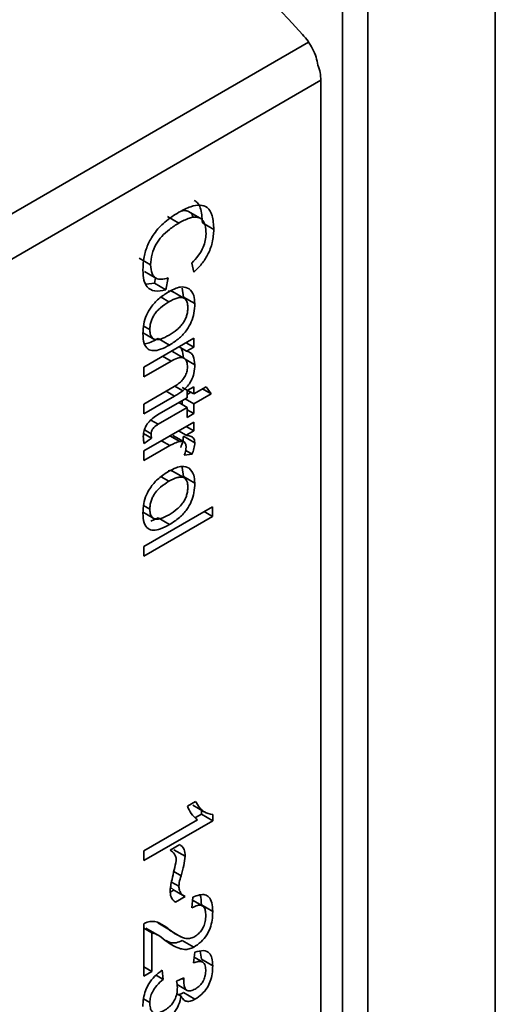
# Paper-space layout 'Blatt3' of a CAD drawing. Units: millimetres. Extents: x 0 to 4200, y 0 to 4416.
# Drawn here: x 3645 to 3659, y 1597 to 1624 of the extents above; entities that cross this region are included whole.
import ezdxf

# ---------------------------------------------------------------- set-up
doc = ezdxf.new("R2010")
doc.units = ezdxf.units.MM

psp = doc.layouts.new('Blatt3')

# ---------------------------------------------------------------- linework, layer by layer
at = {"color": 7, "linetype": 'Continuous', "lineweight": 35, "ltscale": 10}
for p, q in [((3658.774, 1634.825), (3658.774, 1585.657)), ((3654.501, 1591.696), (3654.501, 1624.74)), ((3655.205, 1624.738), (3655.205, 1591.695)), ((3653.895, 1622.775), (3644.703, 1617.468)), ((3653.895, 1594.361), (3653.895, 1622.775)), ((3649.605, 1618.971), (3649.923, 1618.788)), ((3650.514, 1618.922), (3650.196, 1619.106)), ((3650.581, 1618.793), (3650.899, 1618.609)), ((3649.133, 1617.618), (3648.815, 1617.802)), ((3650.34, 1617.413), (3650.281, 1617.668)), ((3648.96, 1617.432), (3649.278, 1617.248)), ((3649.238, 1617.105), (3649.267, 1617.254)), ((3649.621, 1617.252), (3649.557, 1616.921)), ((3649.004, 1617.077), (3649.238, 1617.105)), ((3649.238, 1617.105), (3649.557, 1616.921)), ((3650.049, 1616.719), (3650.011, 1616.971)), ((3650.063, 1616.69), (3649.745, 1616.873)), ((3650.049, 1616.719), (3650.368, 1616.535)), ((3648.902, 1615.729), (3649.221, 1615.546)), ((3648.946, 1614.763), (3650.338, 1615.566)), ((3649.343, 1615.562), (3649.661, 1615.379)), ((3649.927, 1615.329), (3650.14, 1615.206)), ((3650.124, 1615.443), (3650.338, 1615.32)), ((3650.338, 1615.32), (3650.14, 1615.206)), ((3650.338, 1615.566), (3650.338, 1615.32)), ((3650.064, 1615.013), (3649.745, 1615.197)), ((3649.704, 1614.928), (3648.946, 1614.49)), ((3648.946, 1614.49), (3648.946, 1614.763)), ((3648.946, 1613.73), (3649.79, 1614.218)), ((3649.801, 1613.951), (3648.946, 1613.458)), ((3650.019, 1614.194), (3650.338, 1614.011)), ((3650.154, 1614.108), (3650.338, 1614.214)), ((3650.154, 1613.905), (3650.154, 1614.108)), ((3650.154, 1614), (3650.255, 1614.058)), ((3650.338, 1614.214), (3650.338, 1614.011)), ((3650.338, 1614.011), (3650.682, 1614.209)), ((3650.823, 1614.019), (3650.338, 1613.738)), ((3650.587, 1614.155), (3650.823, 1614.019)), ((3650.682, 1614.209), (3650.823, 1614.019)), ((3648.946, 1613.458), (3648.946, 1613.73)), ((3649.353, 1613.442), (3650.154, 1613.905)), ((3649.918, 1613.769), (3650.154, 1613.633)), ((3650.019, 1613.71), (3650.019, 1613.827)), ((3650.102, 1613.874), (3650.338, 1613.738)), ((3650.338, 1613.738), (3650.338, 1613.462)), ((3650.154, 1613.633), (3649.34, 1613.163)), ((3650.154, 1613.356), (3650.154, 1613.633)), ((3650.154, 1613.568), (3650.338, 1613.462)), ((3650.338, 1613.462), (3650.154, 1613.356)), ((3648.946, 1612.421), (3650.338, 1613.224)), ((3650.338, 1613.224), (3650.338, 1612.978)), ((3648.937, 1612.906), (3649.156, 1612.78)), ((3650.071, 1612.67), (3649.753, 1612.853)), ((3649.912, 1612.979), (3650.126, 1612.856)), ((3650.124, 1613.101), (3650.338, 1612.978)), ((3650.338, 1612.978), (3650.126, 1612.856)), ((3649.674, 1612.569), (3648.946, 1612.148)), ((3649.156, 1612.78), (3648.948, 1612.625)), ((3650.049, 1612.834), (3650.368, 1612.65)), ((3648.946, 1612.148), (3648.946, 1612.421)), ((3650.293, 1612.33), (3650.075, 1612.301)), ((3650.115, 1612.433), (3650.293, 1612.33)), ((3650.063, 1611.673), (3649.745, 1611.857)), ((3650.049, 1611.703), (3650.011, 1611.955)), ((3650.049, 1611.703), (3650.368, 1611.519)), ((3648.902, 1610.713), (3649.221, 1610.529)), ((3648.946, 1609.75), (3650.865, 1610.858)), ((3650.629, 1610.722), (3650.865, 1610.586)), ((3650.865, 1610.858), (3650.865, 1610.586)), ((3650.865, 1610.586), (3648.946, 1609.478)), ((3649.138, 1610.457), (3649.343, 1610.546)), ((3649.343, 1610.546), (3649.661, 1610.362)), ((3648.946, 1609.478), (3648.946, 1609.75)), ((3650.161, 1602.494), (3650.388, 1602.625)), ((3650.312, 1602.517), (3650.631, 1602.333)), ((3648.946, 1601.248), (3650.444, 1602.113)), ((3650.384, 1602.173), (3650.551, 1602.27)), ((3650.551, 1602.27), (3650.551, 1602.38)), ((3650.551, 1602.27), (3650.869, 1602.086)), ((3650.869, 1602.261), (3650.869, 1602.086)), ((3650.869, 1602.086), (3648.946, 1600.976)), ((3649.675, 1601.267), (3649.945, 1601.423)), ((3648.946, 1600.976), (3648.946, 1601.248)), ((3649.78, 1601.275), (3650.098, 1601.091)), ((3649.784, 1600.15), (3649.688, 1600.231)), ((3649.683, 1600.092), (3649.782, 1600.149)), ((3649.756, 1600.165), (3650.074, 1599.981)), ((3650.102, 1599.967), (3649.825, 1599.807)), ((3650.289, 1599.651), (3650.315, 1599.947)), ((3650.581, 1599.707), (3650.308, 1599.864)), ((3650.551, 1599.732), (3650.869, 1599.548)), ((3648.946, 1597.744), (3648.946, 1599.208)), ((3648.946, 1599.087), (3649.17, 1598.957)), ((3649.334, 1599.232), (3649.653, 1599.048)), ((3649.663, 1599.037), (3649.334, 1599.232)), ((3649.32, 1598.897), (3649.002, 1599.081)), ((3649.17, 1598.957), (3649.17, 1597.873)), ((3649.656, 1599.025), (3649.974, 1598.841)), ((3650.019, 1598.735), (3650.337, 1598.551)), ((3650.33, 1598.115), (3650.371, 1598.411)), ((3650.588, 1598.134), (3650.352, 1598.271)), ((3650.551, 1598.216), (3650.521, 1598.438)), ((3648.946, 1598.003), (3649.17, 1597.873)), ((3650.551, 1598.216), (3650.869, 1598.032)), ((3649.17, 1597.873), (3648.946, 1597.744)), ((3649.287, 1597.767), (3649.484, 1597.653)), ((3649.455, 1597.908), (3649.484, 1597.653)), ((3649.855, 1597.603), (3650.061, 1597.692)), ((3649.874, 1597.506), (3650.155, 1597.344)), ((3649.863, 1597.25), (3649.985, 1597.18)), ((3650.054, 1597.282), (3650.372, 1597.098))]:
    psp.add_line(p, q, dxfattribs=at)
at = {"color": 1, "linetype": 'Continuous', "lineweight": 35, "ltscale": 10}
for p, q in [((3644.261, 1618.48), (3653.55, 1623.842)), ((3649.423, 1616.713), (3649.642, 1616.586)), ((3648.936, 1615.91), (3649.11, 1615.81)), ((3649.468, 1615.064), (3649.704, 1614.928)), ((3650.095, 1614.984), (3650.368, 1614.827)), ((3649.806, 1614.228), (3650.03, 1614.099)), ((3649.565, 1614.087), (3649.801, 1613.951)), ((3649.138, 1613.279), (3649.34, 1613.163)), ((3648.959, 1613.005), (3649.148, 1612.896)), ((3649.674, 1612.841), (3649.949, 1612.683)), ((3649.438, 1612.705), (3649.674, 1612.569)), ((3649.423, 1611.696), (3649.642, 1611.57)), ((3648.936, 1610.894), (3649.11, 1610.793)), ((3649.781, 1600.667), (3649.984, 1600.55)), ((3649.715, 1600.372), (3649.922, 1600.253)), ((3650.014, 1597.672), (3650.058, 1597.647)), ((3648.933, 1597.107), (3649.11, 1597.005))]:
    psp.add_line(p, q, dxfattribs=at)
at = {"color": 7, "linetype": 'Continuous', "lineweight": 35, "ltscale": 100}
for centre, radius, start, end in [((3642.901, 1614.918), 13.903, 41.0791, 78.9263), ((3652.618, 1622.753), 1.277, 0.9794, 20.5556)]:
    psp.add_arc(centre, radius, start, end, dxfattribs=at)
at = {"color": 7, "linetype": 'Continuous', "lineweight": 35, "ltscale": 10}
for points, knots in [([(3653.381, 1624.053), (3653.434, 1623.993), (3653.541, 1623.872), (3653.669, 1623.654), (3653.768, 1623.425), (3653.799, 1623.276), (3653.814, 1623.201)], [0, 0, 0, 0, 0.250204, 0.500128, 0.750407, 1, 1, 1, 1]), ([(3649.922, 1619.089), (3650.033, 1619.148), (3650.237, 1619.256), (3650.514, 1619.307), (3650.736, 1619.232), (3650.88, 1618.992), (3650.892, 1618.744), (3650.899, 1618.609)], [0, 0, 0, 0, 0.218421, 0.401937, 0.566529, 0.765088, 1, 1, 1, 1]), ([(3650.581, 1618.793), (3650.571, 1618.943), (3650.558, 1619.158), (3650.456, 1619.352), (3650.385, 1619.4), (3650.354, 1619.421)], [0, 0, 0, 0, 0.562392, 0.805452, 1, 1, 1, 1]), ([(3648.916, 1617.468), (3648.921, 1617.59), (3648.931, 1617.816), (3649.04, 1618.178), (3649.24, 1618.529), (3649.548, 1618.854), (3649.789, 1619.006), (3649.922, 1619.089)], [0, 0, 0, 0, 0.199061, 0.370266, 0.532882, 0.743035, 1, 1, 1, 1]), ([(3650.682, 1618.49), (3650.678, 1618.572), (3650.67, 1618.724), (3650.587, 1618.889), (3650.435, 1618.967), (3650.204, 1618.936), (3650.023, 1618.84), (3649.923, 1618.788)], [0, 0, 0, 0, 0.192254, 0.35926, 0.521395, 0.735618, 1, 1, 1, 1]), ([(3649.999, 1619.125), (3650.022, 1619.13), (3650.085, 1619.141), (3650.176, 1619.123), (3650.259, 1619.065), (3650.313, 1619.001), (3650.32, 1618.944), (3650.322, 1618.931)], [0, 0, 0, 0, 0.151791, 0.415019, 0.66716, 0.924738, 1, 1, 1, 1]), ([(3649.923, 1618.788), (3649.833, 1618.732), (3649.67, 1618.631), (3649.448, 1618.431), (3649.27, 1618.193), (3649.149, 1617.902), (3649.138, 1617.716), (3649.133, 1617.618)], [0, 0, 0, 0, 0.235107, 0.429626, 0.596669, 0.785319, 1, 1, 1, 1]), ([(3650.281, 1617.668), (3650.348, 1617.737), (3650.474, 1617.865), (3650.605, 1618.093), (3650.672, 1618.307), (3650.679, 1618.427), (3650.682, 1618.49)], [0, 0, 0, 0, 0.304678, 0.568972, 0.774621, 1, 1, 1, 1]), ([(3650.899, 1618.609), (3650.892, 1618.488), (3650.88, 1618.26), (3650.747, 1617.913), (3650.558, 1617.627), (3650.415, 1617.487), (3650.34, 1617.413)], [0, 0, 0, 0, 0.296923, 0.558196, 0.766816, 1, 1, 1, 1]), ([(3649.133, 1617.618), (3649.139, 1617.531), (3649.15, 1617.367), (3649.269, 1617.233), (3649.434, 1617.202), (3649.556, 1617.235), (3649.621, 1617.252)], [0, 0, 0, 0, 0.283768, 0.538789, 0.752348, 1, 1, 1, 1]), ([(3649.557, 1616.921), (3649.45, 1616.9), (3649.25, 1616.859), (3649.037, 1616.972), (3648.93, 1617.189), (3648.921, 1617.372), (3648.916, 1617.468)], [0, 0, 0, 0, 0.301178, 0.562165, 0.768775, 1, 1, 1, 1]), ([(3649.642, 1616.867), (3649.709, 1616.902), (3649.834, 1616.968), (3650.041, 1617.023), (3650.149, 1616.977), (3650.213, 1616.95)], [0, 0, 0, 0, 0.320528, 0.601623, 1, 1, 1, 1]), ([(3648.916, 1615.697), (3648.92, 1615.785), (3648.927, 1615.948), (3649.005, 1616.209), (3649.15, 1616.463), (3649.372, 1616.697), (3649.546, 1616.806), (3649.642, 1616.867)], [0, 0, 0, 0, 0.198994, 0.370156, 0.532767, 0.742961, 1, 1, 1, 1]), ([(3649.741, 1616.866), (3649.725, 1616.877), (3649.691, 1616.898), (3649.644, 1616.886), (3649.619, 1616.88)], [0, 0, 0, 0, 0.4877838, 1, 1, 1, 1]), ([(3650.173, 1616.423), (3650.171, 1616.459), (3650.169, 1616.528), (3650.143, 1616.611), (3650.101, 1616.67), (3650.041, 1616.703), (3649.964, 1616.711), (3649.832, 1616.686), (3649.721, 1616.628), (3649.642, 1616.586)], [0, 0, 0, 0, 0.125737, 0.239038, 0.345584, 0.452144, 0.565775, 0.692498, 1, 1, 1, 1]), ([(3650.213, 1616.95), (3650.263, 1616.895), (3650.353, 1616.795), (3650.363, 1616.616), (3650.368, 1616.535)], [0, 0, 0, 0, 0.54656, 1, 1, 1, 1]), ([(3649.642, 1616.586), (3649.564, 1616.537), (3649.453, 1616.467), (3649.32, 1616.339), (3649.243, 1616.243), (3649.183, 1616.141), (3649.14, 1616.033), (3649.115, 1615.92), (3649.112, 1615.848), (3649.11, 1615.81)], [0, 0, 0, 0, 0.306992, 0.433748, 0.54753, 0.654107, 0.760661, 0.874045, 1, 1, 1, 1]), ([(3649.65, 1615.653), (3649.727, 1615.702), (3649.836, 1615.77), (3649.967, 1615.897), (3650.043, 1615.992), (3650.102, 1616.094), (3650.144, 1616.201), (3650.169, 1616.314), (3650.171, 1616.385), (3650.173, 1616.423)], [0, 0, 0, 0, 0.30528, 0.431504, 0.545057, 0.651774, 0.758829, 0.873019, 1, 1, 1, 1]), ([(3650.368, 1616.535), (3650.364, 1616.448), (3650.357, 1616.285), (3650.281, 1616.027), (3650.141, 1615.776), (3649.924, 1615.545), (3649.754, 1615.438), (3649.661, 1615.379)], [0, 0, 0, 0, 0.201655, 0.374479, 0.537307, 0.745907, 1, 1, 1, 1]), ([(3649.661, 1615.379), (3649.577, 1615.334), (3649.421, 1615.251), (3649.211, 1615.207), (3649.042, 1615.254), (3648.931, 1615.422), (3648.921, 1615.601), (3648.916, 1615.697)], [0, 0, 0, 0, 0.224673, 0.412272, 0.577701, 0.772529, 1, 1, 1, 1]), ([(3649.11, 1615.81), (3649.112, 1615.774), (3649.115, 1615.705), (3649.141, 1615.622), (3649.184, 1615.564), (3649.245, 1615.532), (3649.323, 1615.525), (3649.458, 1615.551), (3649.57, 1615.611), (3649.65, 1615.653)], [0, 0, 0, 0, 0.12424, 0.236371, 0.342205, 0.448588, 0.562556, 0.690045, 1, 1, 1, 1]), ([(3648.952, 1615.413), (3648.973, 1615.415), (3649.096, 1615.426), (3649.231, 1615.501), (3649.343, 1615.562)], [0, 0, 0, 0, 0.172946, 1, 1, 1, 1]), ([(3649.948, 1615.321), (3649.969, 1615.299), (3650.035, 1615.229), (3650.044, 1615.099), (3650.049, 1615.01)], [0, 0, 0, 0, 0.318693, 1, 1, 1, 1]), ([(3650.14, 1615.206), (3650.179, 1615.193), (3650.254, 1615.169), (3650.348, 1615.051), (3650.36, 1614.913), (3650.368, 1614.827)], [0, 0, 0, 0, 0.28215, 0.550875, 1, 1, 1, 1]), ([(3650.162, 1614.766), (3650.159, 1614.813), (3650.155, 1614.902), (3650.104, 1614.996), (3650.012, 1615.039), (3649.873, 1615.017), (3649.764, 1614.96), (3649.704, 1614.928)], [0, 0, 0, 0, 0.188066, 0.352527, 0.51442, 0.731139, 1, 1, 1, 1]), ([(3649.79, 1614.218), (3649.832, 1614.244), (3649.909, 1614.291), (3650.013, 1614.385), (3650.097, 1614.497), (3650.154, 1614.633), (3650.159, 1614.72), (3650.162, 1614.766)], [0, 0, 0, 0, 0.235477, 0.430243, 0.597349, 0.785781, 1, 1, 1, 1]), ([(3650.368, 1614.827), (3650.364, 1614.749), (3650.357, 1614.605), (3650.278, 1614.388), (3650.161, 1614.216), (3650.075, 1614.139), (3650.03, 1614.099)], [0, 0, 0, 0, 0.312664, 0.574738, 0.776203, 1, 1, 1, 1]), ([(3650.03, 1614.099), (3649.995, 1614.074), (3649.919, 1614.019), (3649.842, 1613.975), (3649.801, 1613.951)], [0, 0, 0, 0, 0.455529, 1, 1, 1, 1]), ([(3648.927, 1612.818), (3648.929, 1612.863), (3648.934, 1612.947), (3648.981, 1613.084), (3649.067, 1613.218), (3649.196, 1613.344), (3649.297, 1613.407), (3649.353, 1613.442)], [0, 0, 0, 0, 0.1828624, 0.3442001, 0.5058487, 0.7256595, 1, 1, 1, 1]), ([(3649.34, 1613.163), (3649.319, 1613.149), (3649.279, 1613.125), (3649.225, 1613.078), (3649.182, 1613.025), (3649.152, 1612.959), (3649.149, 1612.917), (3649.148, 1612.896)], [0, 0, 0, 0, 0.24548, 0.447, 0.615925, 0.798522, 1, 1, 1, 1]), ([(3649.148, 1612.896), (3649.148, 1612.876), (3649.15, 1612.836), (3649.154, 1612.799), (3649.156, 1612.78)], [0, 0, 0, 0, 0.49957, 1, 1, 1, 1]), ([(3650.126, 1612.856), (3650.166, 1612.851), (3650.239, 1612.844), (3650.317, 1612.798), (3650.36, 1612.732), (3650.365, 1612.677), (3650.368, 1612.65)], [0, 0, 0, 0, 0.346337, 0.628583, 0.819455, 1, 1, 1, 1]), ([(3648.948, 1612.625), (3648.941, 1612.661), (3648.93, 1612.723), (3648.928, 1612.791), (3648.927, 1612.818)], [0, 0, 0, 0, 0.591734, 1, 1, 1, 1]), ([(3649.949, 1612.683), (3649.9, 1612.669), (3649.809, 1612.643), (3649.716, 1612.592), (3649.674, 1612.569)], [0, 0, 0, 0, 0.543955, 1, 1, 1, 1]), ([(3650.124, 1612.526), (3650.122, 1612.558), (3650.118, 1612.62), (3650.075, 1612.674), (3650.017, 1612.693), (3649.972, 1612.686), (3649.949, 1612.683)], [0, 0, 0, 0, 0.28223, 0.54083, 0.755643, 1, 1, 1, 1]), ([(3649.975, 1612.514), (3649.996, 1612.571), (3650.038, 1612.682), (3650.046, 1612.785), (3650.049, 1612.834)], [0, 0, 0, 0, 0.523113, 1, 1, 1, 1]), ([(3650.368, 1612.65), (3650.363, 1612.595), (3650.354, 1612.492), (3650.312, 1612.381), (3650.293, 1612.33)], [0, 0, 0, 0, 0.5340013, 1, 1, 1, 1]), ([(3650.075, 1612.301), (3650.091, 1612.346), (3650.118, 1612.424), (3650.123, 1612.495), (3650.124, 1612.526)], [0, 0, 0, 0, 0.577679, 1, 1, 1, 1]), ([(3648.916, 1610.681), (3648.92, 1610.769), (3648.927, 1610.932), (3649.005, 1611.193), (3649.15, 1611.446), (3649.372, 1611.68), (3649.546, 1611.79), (3649.642, 1611.85)], [0, 0, 0, 0, 0.1989935, 0.3701563, 0.5327671, 0.7429609, 1, 1, 1, 1]), ([(3649.741, 1611.85), (3649.725, 1611.86), (3649.691, 1611.881), (3649.644, 1611.869), (3649.619, 1611.863)], [0, 0, 0, 0, 0.487784, 1, 1, 1, 1]), ([(3649.642, 1611.85), (3649.709, 1611.885), (3649.834, 1611.952), (3650.041, 1612.007), (3650.149, 1611.96), (3650.213, 1611.933)], [0, 0, 0, 0, 0.320528, 0.601623, 1, 1, 1, 1]), ([(3650.213, 1611.933), (3650.263, 1611.878), (3650.353, 1611.778), (3650.363, 1611.6), (3650.368, 1611.519)], [0, 0, 0, 0, 0.54656, 1, 1, 1, 1]), ([(3649.642, 1611.57), (3649.564, 1611.521), (3649.453, 1611.451), (3649.32, 1611.322), (3649.243, 1611.227), (3649.183, 1611.124), (3649.14, 1611.016), (3649.115, 1610.903), (3649.112, 1610.831), (3649.11, 1610.793)], [0, 0, 0, 0, 0.306992, 0.433748, 0.54753, 0.654107, 0.760661, 0.874045, 1, 1, 1, 1]), ([(3650.173, 1611.407), (3650.171, 1611.443), (3650.169, 1611.511), (3650.143, 1611.595), (3650.101, 1611.654), (3650.041, 1611.687), (3649.964, 1611.694), (3649.832, 1611.67), (3649.721, 1611.611), (3649.642, 1611.57)], [0, 0, 0, 0, 0.125737, 0.239038, 0.345584, 0.452144, 0.565775, 0.692498, 1, 1, 1, 1]), ([(3650.368, 1611.519), (3650.364, 1611.431), (3650.357, 1611.269), (3650.281, 1611.01), (3650.141, 1610.759), (3649.924, 1610.528), (3649.754, 1610.421), (3649.661, 1610.362)], [0, 0, 0, 0, 0.201655, 0.374479, 0.537307, 0.745907, 1, 1, 1, 1]), ([(3649.65, 1610.637), (3649.727, 1610.685), (3649.836, 1610.754), (3649.967, 1610.881), (3650.043, 1610.976), (3650.102, 1611.077), (3650.144, 1611.185), (3650.169, 1611.297), (3650.171, 1611.369), (3650.173, 1611.407)], [0, 0, 0, 0, 0.30528, 0.431504, 0.545057, 0.651774, 0.758829, 0.873019, 1, 1, 1, 1]), ([(3649.661, 1610.362), (3649.577, 1610.317), (3649.421, 1610.235), (3649.211, 1610.191), (3649.042, 1610.237), (3648.931, 1610.405), (3648.921, 1610.584), (3648.916, 1610.681)], [0, 0, 0, 0, 0.224673, 0.412272, 0.577701, 0.772529, 1, 1, 1, 1]), ([(3649.11, 1610.793), (3649.112, 1610.757), (3649.115, 1610.689), (3649.141, 1610.606), (3649.184, 1610.547), (3649.245, 1610.515), (3649.323, 1610.509), (3649.458, 1610.535), (3649.57, 1610.594), (3649.65, 1610.637)], [0, 0, 0, 0, 0.12424, 0.236371, 0.342205, 0.448588, 0.562556, 0.690045, 1, 1, 1, 1]), ([(3650.444, 1602.113), (3650.38, 1602.165), (3650.262, 1602.263), (3650.193, 1602.421), (3650.161, 1602.494)], [0, 0, 0, 0, 0.540555, 1, 1, 1, 1]), ([(3650.388, 1602.625), (3650.459, 1602.508), (3650.576, 1602.315), (3650.786, 1602.276), (3650.869, 1602.261)], [0, 0, 0, 0, 0.605036, 1, 1, 1, 1]), ([(3649.945, 1601.423), (3649.994, 1601.384), (3650.084, 1601.315), (3650.094, 1601.161), (3650.098, 1601.091)], [0, 0, 0, 0, 0.545318, 1, 1, 1, 1]), ([(3649.851, 1600.974), (3649.848, 1601.007), (3649.842, 1601.079), (3649.785, 1601.185), (3649.719, 1601.234), (3649.675, 1601.267)], [0, 0, 0, 0, 0.232412, 0.495161, 1, 1, 1, 1]), ([(3650.098, 1601.091), (3650.089, 1601.008), (3650.07, 1600.832), (3650.013, 1600.647), (3649.984, 1600.55)], [0, 0, 0, 0, 0.473899, 1, 1, 1, 1]), ([(3649.675, 1600.139), (3649.681, 1600.179), (3649.694, 1600.28), (3649.755, 1600.56), (3649.81, 1600.798), (3649.851, 1600.974)], [0, 0, 0, 0, 0.148329, 0.370565, 1, 1, 1, 1]), ([(3649.984, 1600.55), (3649.964, 1600.485), (3649.934, 1600.383), (3649.925, 1600.287), (3649.922, 1600.253)], [0, 0, 0, 0, 0.642837, 1, 1, 1, 1]), ([(3649.922, 1600.253), (3649.925, 1600.217), (3649.931, 1600.143), (3649.988, 1600.036), (3650.057, 1599.994), (3650.102, 1599.967)], [0, 0, 0, 0, 0.248294, 0.513002, 1, 1, 1, 1]), ([(3649.825, 1599.807), (3649.777, 1599.849), (3649.692, 1599.925), (3649.68, 1600.074), (3649.675, 1600.139)], [0, 0, 0, 0, 0.567539, 1, 1, 1, 1]), ([(3650.315, 1599.947), (3650.378, 1599.973), (3650.497, 1600.022), (3650.654, 1600.026), (3650.778, 1599.956), (3650.858, 1599.792), (3650.865, 1599.634), (3650.869, 1599.548)], [0, 0, 0, 0, 0.204649, 0.382399, 0.548961, 0.756031, 1, 1, 1, 1]), ([(3650.551, 1599.732), (3650.549, 1599.832), (3650.548, 1599.936), (3650.513, 1600.01), (3650.512, 1600.012)], [0, 0, 0, 0, 0.9625856, 1, 1, 1, 1]), ([(3650.674, 1599.442), (3650.672, 1599.489), (3650.668, 1599.578), (3650.627, 1599.677), (3650.551, 1599.731), (3650.433, 1599.725), (3650.34, 1599.677), (3650.289, 1599.651)], [0, 0, 0, 0, 0.2063586, 0.3823897, 0.5459271, 0.7517287, 1, 1, 1, 1]), ([(3650.869, 1599.548), (3650.866, 1599.468), (3650.861, 1599.321), (3650.806, 1599.094), (3650.703, 1598.879), (3650.538, 1598.681), (3650.407, 1598.597), (3650.337, 1598.551)], [0, 0, 0, 0, 0.222306, 0.408354, 0.573454, 0.769693, 1, 1, 1, 1]), ([(3650.343, 1598.835), (3650.38, 1598.859), (3650.451, 1598.904), (3650.546, 1599.003), (3650.621, 1599.129), (3650.668, 1599.284), (3650.672, 1599.386), (3650.674, 1599.442)], [0, 0, 0, 0, 0.202161, 0.375301, 0.538172, 0.746469, 1, 1, 1, 1]), ([(3648.946, 1599.208), (3648.977, 1599.226), (3649.033, 1599.256), (3649.086, 1599.266), (3649.109, 1599.271)], [0, 0, 0, 0, 0.560739, 1, 1, 1, 1]), ([(3649.109, 1599.271), (3649.156, 1599.272), (3649.261, 1599.275), (3649.447, 1599.203), (3649.571, 1599.11), (3649.653, 1599.048)], [0, 0, 0, 0, 0.216403, 0.479331, 1, 1, 1, 1]), ([(3649.539, 1598.743), (3649.463, 1598.805), (3649.352, 1598.897), (3649.214, 1598.943), (3649.17, 1598.957)], [0, 0, 0, 0, 0.678838, 1, 1, 1, 1]), ([(3649.653, 1599.048), (3649.786, 1598.948), (3649.953, 1598.821), (3650.208, 1598.781), (3650.302, 1598.819), (3650.343, 1598.835)], [0, 0, 0, 0, 0.684027, 0.861842, 1, 1, 1, 1]), ([(3650.337, 1598.551), (3650.295, 1598.532), (3650.203, 1598.49), (3650.066, 1598.487), (3649.824, 1598.537), (3649.662, 1598.654), (3649.539, 1598.743)], [0, 0, 0, 0, 0.126025, 0.2739, 0.450507, 1, 1, 1, 1]), ([(3649.561, 1598.743), (3649.593, 1598.724), (3649.674, 1598.673), (3649.832, 1598.66), (3649.961, 1598.712), (3650.019, 1598.735)], [0, 0, 0, 0, 0.257951, 0.668845, 1, 1, 1, 1]), ([(3650.371, 1598.411), (3650.454, 1598.435), (3650.608, 1598.48), (3650.776, 1598.407), (3650.858, 1598.245), (3650.865, 1598.106), (3650.869, 1598.032)], [0, 0, 0, 0, 0.302172, 0.560281, 0.765896, 1, 1, 1, 1]), ([(3650.674, 1597.915), (3650.67, 1597.97), (3650.662, 1598.076), (3650.576, 1598.154), (3650.46, 1598.16), (3650.376, 1598.131), (3650.33, 1598.115)], [0, 0, 0, 0, 0.27459, 0.524574, 0.741582, 1, 1, 1, 1]), ([(3650.869, 1598.032), (3650.866, 1597.957), (3650.861, 1597.82), (3650.81, 1597.607), (3650.714, 1597.405), (3650.56, 1597.22), (3650.438, 1597.141), (3650.372, 1597.098)], [0, 0, 0, 0, 0.2229122, 0.4093563, 0.5745394, 0.7704171, 1, 1, 1, 1]), ([(3648.916, 1596.894), (3648.919, 1596.969), (3648.924, 1597.11), (3648.981, 1597.33), (3649.086, 1597.546), (3649.249, 1597.753), (3649.383, 1597.853), (3649.455, 1597.908)], [0, 0, 0, 0, 0.209684, 0.39078, 0.558089, 0.762245, 1, 1, 1, 1]), ([(3650.377, 1597.381), (3650.411, 1597.403), (3650.473, 1597.443), (3650.559, 1597.53), (3650.626, 1597.641), (3650.669, 1597.777), (3650.672, 1597.866), (3650.674, 1597.915)], [0, 0, 0, 0, 0.205329, 0.380462, 0.543618, 0.750017, 1, 1, 1, 1]), ([(3649.484, 1597.653), (3649.423, 1597.599), (3649.311, 1597.501), (3649.185, 1597.32), (3649.119, 1597.148), (3649.113, 1597.054), (3649.11, 1597.005)], [0, 0, 0, 0, 0.328357, 0.594762, 0.78972, 1, 1, 1, 1]), ([(3649.881, 1597.428), (3649.879, 1597.459), (3649.876, 1597.522), (3649.862, 1597.576), (3649.855, 1597.603)], [0, 0, 0, 0, 0.506621, 1, 1, 1, 1]), ([(3650.061, 1597.692), (3650.06, 1597.683), (3650.059, 1597.667), (3650.058, 1597.653), (3650.058, 1597.647)], [0, 0, 0, 0, 0.620319, 1, 1, 1, 1]), ([(3650.058, 1597.647), (3650.06, 1597.597), (3650.063, 1597.505), (3650.095, 1597.398), (3650.156, 1597.331), (3650.255, 1597.32), (3650.334, 1597.36), (3650.377, 1597.381)], [0, 0, 0, 0, 0.2307052, 0.422289, 0.5886172, 0.7798647, 1, 1, 1, 1]), ([(3649.509, 1596.781), (3649.552, 1596.808), (3649.63, 1596.857), (3649.736, 1596.964), (3649.82, 1597.098), (3649.874, 1597.262), (3649.879, 1597.369), (3649.881, 1597.428)], [0, 0, 0, 0, 0.209958, 0.388027, 0.551643, 0.755269, 1, 1, 1, 1]), ([(3649.985, 1597.18), (3649.967, 1597.1), (3649.932, 1596.948), (3649.81, 1596.741), (3649.665, 1596.591), (3649.567, 1596.528), (3649.514, 1596.495)], [0, 0, 0, 0, 0.2881513, 0.5448253, 0.7566516, 1, 1, 1, 1]), ([(3649.901, 1597.228), (3649.91, 1597.228), (3649.957, 1597.228), (3650.01, 1597.258), (3650.054, 1597.282)], [0, 0, 0, 0, 0.18441, 1, 1, 1, 1]), ([(3650.372, 1597.098), (3650.326, 1597.075), (3650.235, 1597.031), (3650.122, 1597.038), (3650.039, 1597.091), (3650.004, 1597.149), (3649.985, 1597.18)], [0, 0, 0, 0, 0.279858, 0.542566, 0.759122, 1, 1, 1, 1]), ([(3649.11, 1597.005), (3649.112, 1596.955), (3649.116, 1596.861), (3649.159, 1596.756), (3649.237, 1596.698), (3649.36, 1596.704), (3649.457, 1596.754), (3649.509, 1596.781)], [0, 0, 0, 0, 0.209014, 0.386482, 0.55, 0.754191, 1, 1, 1, 1])]:
    psp.add_open_spline(points, degree=3, knots=knots, dxfattribs=at)

doc.saveas('drawing.dxf')
